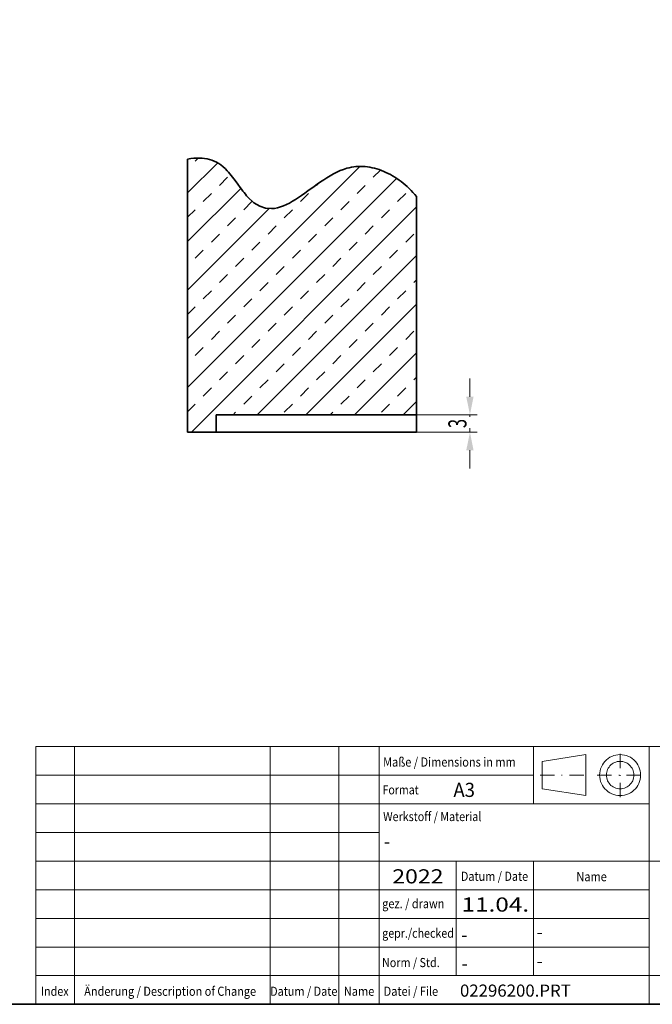
# Model space of a CAD drawing. Units: millimetres. Extents: x -155 to 142, y 95 to 515.
# Drawn here: x -51 to 59, y 100 to 271 of the extents above; entities that cross this region are included whole.
import ezdxf
from ezdxf.enums import TextEntityAlignment as Align

# ---------------------------------------------------------------- set-up
doc = ezdxf.new("R2010")
doc.units = ezdxf.units.MM
doc.header["$LTSCALE"] = 5
doc.linetypes.add('AUSGEZOGEN', pattern=[0])
doc.linetypes.add('DASHDOT', pattern=[1, 0.5, -0.25, 0, -0.25])
for name, color, linetype in [('BEMASS', 1, 'Continuous'), ('KONTUREN', 18, 'Continuous'), ('RAHMEN', 18, 'Continuous'), ('RAHMENSCHRIFT', 18, 'Continuous')]:
    doc.layers.add(name, color=color, linetype=linetype)
doc.styles.add('Arial', font='arial.ttf')
doc.dimstyles.new('ISO-25', dxfattribs={"dimtxt": 2.5, "dimasz": 2.5, "dimexe": 1.25, "dimexo": 0.625, "dimtad": 1, "dimtxsty": 'Standard', "dimcen": 2.5, "dimadec": 0, "dimazin": 0, "dimtfac": 1, "dimtmove": 0, "dimatfit": 3, "dimfxl": 1, "dimarcsym": 0})

# ---------------------------------------------------------------- blocks, each defined once
blk = doc.blocks.new('*D3')
at = {"layer": 'BEMASS', "linetype": 'AUSGEZOGEN', "lineweight": 18}
for points in [[(27.49, 202.49), (28.12, 205.66), (26.85, 205.66)], [(27.49, 199.49), (26.85, 196.31), (28.12, 196.31)]]:
    blk.add_hatch(color=1, dxfattribs=at).paths.add_polyline_path(points, flags=0)
at = {"layer": 'BEMASS', "color": 1, "linetype": 'AUSGEZOGEN', "lineweight": 18}
for p, q in [((27.49, 205.66), (27.49, 208.84)), ((18.18, 202.49), (28.74, 202.49)), ((27.49, 199.49), (27.49, 202.49)), ((18.18, 199.49), (28.74, 199.49)), ((27.49, 196.31), (27.49, 193.14))]:
    blk.add_line(p, q, dxfattribs=at)
at = {"color": 1, "linetype": 'AUSGEZOGEN', "lineweight": 18}
blk.add_wipeout([(27.84, 200.19), (27.84, 202.1), (22.76, 202.1), (22.76, 200.19)], dxfattribs=at).dxf.layer = 'BEMASS'
at = {"layer": 'BEMASS', "color": 1, "linetype": 'AUSGEZOGEN', "lineweight": 18, "style": 'Arial', "width": 0.649485}
blk.add_text('3', height=3.17, rotation=90, dxfattribs=at).set_placement((26.89, 200.19), (26.89, 201.79), align=Align.FIT)

msp = doc.modelspace()

# ---------------------------------------------------------------- linework, layer by layer
at = {"layer": 'KONTUREN', "color": 18, "linetype": 'AUSGEZOGEN', "lineweight": 35}
for p, q in [((-21.825, 199.485), (-21.825, 247.142)), ((18.175, 199.485), (18.175, 240.614)), ((-16.825, 202.485), (-16.825, 199.485))]:
    msp.add_line(p, q, dxfattribs=at)
msp.add_lwpolyline([(18.175, 240.614), (17.861, 240.977), (17.539, 241.33), (17.209, 241.671), (16.873, 242.002), (16.531, 242.321), (16.182, 242.628), (15.827, 242.923), (15.467, 243.206), (15.102, 243.476), (14.732, 243.733), (14.357, 243.978), (13.978, 244.208), (13.594, 244.425), (13.208, 244.627), (12.818, 244.816), (12.425, 244.989), (12.029, 245.148), (11.63, 245.291), (11.23, 245.419), (10.828, 245.531), (10.425, 245.626), (10.02, 245.705), (9.615, 245.768), (9.209, 245.814), (8.803, 245.842), (8.397, 245.852), (7.992, 245.845), (7.587, 245.819), (7.183, 245.775), (6.781, 245.712), (6.381, 245.631), (5.982, 245.529), (5.39, 245.342), (4.804, 245.114), (4.222, 244.851), (3.645, 244.557), (3.073, 244.235), (2.505, 243.89), (1.941, 243.526), (1.381, 243.147), (0.825, 242.758), (0.273, 242.362), (-0.821, 241.568), (-1.363, 241.178), (-1.902, 240.799), (-2.439, 240.433), (-2.973, 240.087), (-3.504, 239.763), (-4.033, 239.466), (-4.56, 239.2), (-5.085, 238.97), (-5.608, 238.779), (-6.129, 238.632), (-6.65, 238.533), (-7.169, 238.485), (-8.203, 238.564), (-9.236, 238.9), (-10.266, 239.528), (-11.297, 240.482), (-11.519, 240.732), (-11.741, 240.998), (-11.963, 241.275), (-12.186, 241.564), (-12.409, 241.86), (-12.632, 242.164), (-13.08, 242.781), (-13.531, 243.401), (-13.757, 243.707), (-13.985, 244.006), (-14.213, 244.298), (-14.442, 244.581), (-14.672, 244.852), (-14.903, 245.109), (-15.266, 245.479), (-15.633, 245.811), (-16.006, 246.108), (-16.384, 246.369), (-16.77, 246.597), (-17.164, 246.791), (-17.568, 246.953), (-17.983, 247.084), (-18.41, 247.185), (-18.849, 247.257), (-19.303, 247.302), (-19.772, 247.319), (-20.258, 247.311), (-20.761, 247.278), (-21.283, 247.221), (-21.825, 247.142)], dxfattribs=at)
at = {"layer": 'RAHMEN', "color": 18, "linetype": 'AUSGEZOGEN', "lineweight": 18}
for p, q in [((136.675, 144.622), (-48.325, 144.622)), ((-48.325, 99.622), (-48.325, 144.622)), ((-41.599, 99.622), (-41.599, 144.622)), ((-7.411, 144.622), (-7.411, 99.622)), ((4.612, 144.622), (4.612, 99.622)), ((11.612, 144.622), (11.612, 99.622)), ((38.612, 144.622), (38.612, 134.622)), ((58.812, 144.622), (58.812, 99.622)), ((40.123, 142.023), (47.725, 143.205)), ((47.725, 136.047), (47.725, 143.205)), ((51.935, 142.726), (51.623, 142.516)), ((52.268, 142.893), (51.935, 142.726)), ((52.616, 143.031), (52.268, 142.893)), ((52.978, 143.125), (52.616, 143.031)), ((53.348, 143.183), (52.978, 143.125)), ((53.725, 143.205), (53.348, 143.183)), ((54.101, 143.183), (53.725, 143.205)), ((54.471, 143.125), (54.101, 143.183)), ((54.833, 143.031), (54.471, 143.125)), ((55.181, 142.893), (54.833, 143.031)), ((55.514, 142.726), (55.181, 142.893)), ((55.826, 142.516), (55.514, 142.726)), ((40.123, 137.222), (40.123, 142.023)), ((50.456, 141.08), (50.319, 140.732)), ((50.623, 141.414), (50.456, 141.08)), ((50.833, 141.725), (50.623, 141.414)), ((51.065, 142.015), (50.833, 141.725)), ((51.333, 142.284), (51.065, 142.015)), ((51.623, 142.516), (51.333, 142.284)), ((51.783, 141.036), (51.645, 140.826)), ((51.942, 141.232), (51.783, 141.036)), ((52.116, 141.406), (51.942, 141.232)), ((52.312, 141.566), (52.116, 141.406)), ((52.522, 141.704), (52.312, 141.566)), ((52.746, 141.82), (52.522, 141.704)), ((52.985, 141.907), (52.746, 141.82)), ((53.225, 141.972), (52.985, 141.907)), ((53.471, 142.015), (53.225, 141.972)), ((53.725, 142.023), (53.471, 142.015)), ((53.978, 142.015), (53.725, 142.023)), ((54.225, 141.972), (53.978, 142.015)), ((54.464, 141.907), (54.225, 141.972)), ((54.703, 141.82), (54.464, 141.907)), ((54.927, 141.704), (54.703, 141.82)), ((55.138, 141.566), (54.927, 141.704)), ((55.333, 141.406), (55.138, 141.566)), ((55.507, 141.232), (55.333, 141.406)), ((55.667, 141.036), (55.507, 141.232)), ((55.804, 140.826), (55.667, 141.036)), ((56.116, 142.284), (55.826, 142.516)), ((56.384, 142.015), (56.116, 142.284)), ((56.616, 141.725), (56.384, 142.015)), ((56.826, 141.414), (56.616, 141.725)), ((56.993, 141.08), (56.826, 141.414)), ((57.13, 140.732), (56.993, 141.08)), ((38.612, 139.622), (-48.325, 139.622)), ((50.167, 139.999), (50.145, 139.622)), ((50.145, 139.622), (50.167, 139.252)), ((50.225, 140.369), (50.167, 139.999)), ((50.167, 139.252), (50.225, 138.882)), ((50.319, 140.732), (50.225, 140.369)), ((51.34, 139.876), (51.326, 139.622)), ((51.326, 139.622), (51.34, 139.376)), ((51.377, 140.123), (51.34, 139.876)), ((51.34, 139.376), (51.377, 139.129)), ((51.442, 140.369), (51.377, 140.123)), ((51.529, 140.601), (51.442, 140.369)), ((51.645, 140.826), (51.529, 140.601)), ((55.92, 140.601), (55.804, 140.826)), ((56.007, 140.369), (55.92, 140.601)), ((56.072, 140.123), (56.007, 140.369)), ((56.109, 139.876), (56.072, 140.123)), ((56.072, 139.129), (56.109, 139.376)), ((56.123, 139.622), (56.109, 139.876)), ((56.109, 139.376), (56.123, 139.622)), ((57.225, 140.369), (57.13, 140.732)), ((57.282, 139.999), (57.225, 140.369)), ((57.225, 138.882), (57.282, 139.252)), ((57.304, 139.622), (57.282, 139.999)), ((57.282, 139.252), (57.304, 139.622)), ((50.225, 138.882), (50.319, 138.52)), ((50.319, 138.52), (50.456, 138.172)), ((50.456, 138.172), (50.623, 137.838)), ((50.623, 137.838), (50.833, 137.519)), ((50.833, 137.519), (51.065, 137.229)), ((51.377, 139.129), (51.442, 138.882)), ((51.442, 138.882), (51.529, 138.65)), ((51.529, 138.65), (51.645, 138.426)), ((51.645, 138.426), (51.783, 138.215)), ((51.783, 138.215), (51.942, 138.019)), ((51.942, 138.019), (52.116, 137.838)), ((52.116, 137.838), (52.312, 137.686)), ((52.312, 137.686), (52.522, 137.548)), ((52.522, 137.548), (52.746, 137.432)), ((54.703, 137.432), (54.927, 137.548)), ((54.927, 137.548), (55.138, 137.686)), ((55.138, 137.686), (55.333, 137.838)), ((55.333, 137.838), (55.507, 138.019)), ((55.507, 138.019), (55.667, 138.215)), ((55.667, 138.215), (55.804, 138.426)), ((55.804, 138.426), (55.92, 138.65)), ((55.92, 138.65), (56.007, 138.882)), ((56.007, 138.882), (56.072, 139.129)), ((56.384, 137.229), (56.616, 137.519)), ((56.616, 137.519), (56.826, 137.838)), ((56.826, 137.838), (56.993, 138.172)), ((56.993, 138.172), (57.13, 138.52)), ((57.13, 138.52), (57.225, 138.882)), ((47.725, 136.047), (40.123, 137.222)), ((51.065, 137.229), (51.333, 136.968)), ((51.333, 136.968), (51.623, 136.729)), ((51.623, 136.729), (51.935, 136.525)), ((51.935, 136.525), (52.268, 136.359)), ((52.268, 136.359), (52.616, 136.221)), ((52.616, 136.221), (52.978, 136.127)), ((52.746, 137.432), (52.985, 137.345)), ((52.978, 136.127), (53.348, 136.069)), ((52.985, 137.345), (53.225, 137.28)), ((53.225, 137.28), (53.471, 137.236)), ((53.348, 136.069), (53.725, 136.047)), ((53.471, 137.236), (53.725, 137.222)), ((53.725, 137.222), (53.978, 137.236)), ((53.725, 136.047), (54.101, 136.069)), ((53.978, 137.236), (54.225, 137.28)), ((54.101, 136.069), (54.471, 136.127)), ((54.225, 137.28), (54.464, 137.345)), ((54.464, 137.345), (54.703, 137.432)), ((54.471, 136.127), (54.833, 136.221)), ((54.833, 136.221), (55.181, 136.359)), ((55.181, 136.359), (55.514, 136.525)), ((55.514, 136.525), (55.826, 136.729)), ((55.826, 136.729), (56.116, 136.968)), ((56.116, 136.968), (56.384, 137.229)), ((58.812, 134.622), (-48.325, 134.622)), ((11.612, 129.622), (-48.325, 129.622)), ((136.675, 124.622), (-48.325, 124.622)), ((25.112, 124.622), (25.112, 104.622)), ((38.612, 124.622), (38.612, 104.622)), ((58.812, 119.622), (-48.325, 119.622)), ((58.812, 114.622), (-48.325, 114.622)), ((58.812, 109.622), (-48.325, 109.622)), ((136.675, 104.622), (-48.325, 104.622))]:
    msp.add_line(p, q, dxfattribs=at)
at = {"layer": 'RAHMEN', "color": 16, "linetype": 'DASHDOT', "lineweight": 18}
for p, q in [((53.725, 135.757), (53.725, 143.575)), ((39.761, 139.622), (48.065, 139.622)), ((49.739, 139.622), (57.688, 139.622))]:
    msp.add_line(p, q, dxfattribs=at)

# ---------------------------------------------------------------- texts
at = {"layer": 'RAHMENSCHRIFT', "color": 18, "linetype": 'AUSGEZOGEN', "lineweight": 18, "style": 'Arial'}
for s, width, p, p2 in [('Maße / Dimensions in mm', 0.892635, (12.33, 141.108), (35.482, 141.108)), ('Format', 0.891993, (12.227, 136.26), (18.537, 136.26)), ('Werkstoff / Material', 0.89204, (12.327, 131.594), (29.487, 131.594)), ('Datum / Date', 0.893591, (25.904, 121.169), (37.661, 121.169)), ('Name', 0.893768, (46.076, 121.099), (51.4, 121.099)), ('gez. / drawn', 0.892674, (12.171, 116.394), (23.03, 116.394)), ('gepr./checked', 0.892095, (12.171, 111.239), (24.684, 111.239)), ('Norm / Std.', 0.892903, (12.13, 106.112), (22.214, 106.112)), ('Index', 0.892501, (-47.47, 101.102), (-42.595, 101.102)), ('Änderung / Description of Change', 0.892556, (-39.887, 101.102), (-9.861, 101.102)), ('Datum / Date', 0.893591, (-7.411, 101.102), (4.345, 101.102)), ('Name', 0.893768, (5.463, 101.102), (10.787, 101.102)), ('Datei / File', 0.89207, (12.419, 101.102), (21.941, 101.102))]:
    msp.add_text(s, height=1.6, dxfattribs=dict(at, width=width)).set_placement(p, p2, align=Align.FIT)
at = {"layer": 'RAHMENSCHRIFT', "color": 5, "linetype": 'AUSGEZOGEN', "lineweight": 18, "style": 'Arial'}
for s, height, width, p, p2 in [('A3', 2.4694, 0.892501, (24.607, 135.813), (28.369, 135.813)), ('-', 2.117, 1.129032, (12.422, 126.973), (13.533, 126.973)), ('2022', 2.4694, 1.167526, (13.921, 120.72), (22.87, 120.72)), ('11.04.', 2.4694, 1.231959, (26.023, 115.799), (37.827, 115.799)), ('-', 2.117, 1.129032, (39.103, 111.175), (40.214, 111.175)), ('-', 2.117, 1.129032, (25.947, 110.685), (27.059, 110.685)), ('-', 2.117, 1.129032, (26.024, 105.681), (27.136, 105.681)), ('-', 2.117, 1.129032, (39.135, 106.1), (40.246, 106.1)), ('02296200.PRT', 2.11667, 0.974009, (25.753, 100.957), (45.108, 100.957))]:
    msp.add_text(s, height=height, dxfattribs=dict(at, width=width)).set_placement(p, p2, align=Align.FIT)

# ---------------------------------------------------------------- next in the draw order: dimensions: what is measured, and where the dimension line sits
at = {"layer": 'BEMASS', "color": 1, "linetype": 'AUSGEZOGEN', "lineweight": 18}
dim = msp.add_linear_dim(base=(27.489, 202.485), p1=(18.175, 199.485), p2=(18.175, 202.485), angle=90, dimstyle='ISO-25', override={"dimtxt": 3.175, "dimasz": 3.175, "dimexe": 1.25, "dimgap": 0.453571, "dimtad": 1, "dimjust": 0, "dimdec": 2, "dimzin": 8, "dimpost": '<>', "dimtxsty": 'Arial', "dimsah": 1, "dimclrd": 1, "dimclre": 1, "dimclrt": 1, "dimadec": 2}, dxfattribs=at)
dim.commit()
dim.dimension.update_dxf_attribs({"geometry": '*D3', "text_midpoint": (25.301, 200.985), "text_rotation": 90})

# ---------------------------------------------------------------- next in the draw order: hatches: boundary and pattern name
at = {"layer": 'BEMASS', "linetype": 'AUSGEZOGEN', "lineweight": 18}
h = msp.add_hatch(dxfattribs=at)
h.set_pattern_fill('MegaCAD_TYP4', color=1, style=0)
h.set_pattern_definition([(45, (0, 0), (-4.24264, 4.24264), []), (45, (-2.1213, 2.1213), (-4.24264, 4.24264), [2, -2])])
h.paths.add_polyline_path([(17.539, 241.33), (17.209, 241.671), (16.873, 242.002), (16.531, 242.321), (16.182, 242.628), (15.827, 242.923), (15.467, 243.206), (15.102, 243.476), (14.732, 243.733), (14.357, 243.978), (13.978, 244.208), (13.594, 244.425), (13.208, 244.627), (12.818, 244.816), (12.425, 244.989), (12.029, 245.148), (11.63, 245.291), (11.23, 245.419), (10.828, 245.531), (10.425, 245.626), (10.02, 245.705), (9.615, 245.768), (9.209, 245.814), (8.803, 245.842), (8.397, 245.852), (7.992, 245.845), (7.587, 245.819), (7.183, 245.775), (6.781, 245.712), (6.381, 245.631), (5.982, 245.529), (5.39, 245.342), (4.804, 245.114), (4.222, 244.851), (3.645, 244.557), (3.073, 244.235), (2.505, 243.89), (1.941, 243.526), (1.381, 243.147), (0.825, 242.758), (0.273, 242.362), (-0.821, 241.568), (-1.363, 241.178), (-1.902, 240.799), (-2.439, 240.433), (-2.973, 240.087), (-3.504, 239.763), (-4.033, 239.466), (-4.56, 239.2), (-5.085, 238.97), (-5.608, 238.779), (-6.129, 238.632), (-6.65, 238.533), (-7.169, 238.485), (-8.203, 238.564), (-9.236, 238.9), (-10.266, 239.528), (-11.297, 240.482), (-11.519, 240.732), (-11.741, 240.998), (-11.963, 241.275), (-12.186, 241.564), (-12.409, 241.86), (-12.632, 242.164), (-13.08, 242.781), (-13.531, 243.401), (-13.757, 243.707), (-13.985, 244.006), (-14.213, 244.298), (-14.442, 244.581), (-14.672, 244.852), (-14.903, 245.109), (-15.266, 245.479), (-15.633, 245.811), (-16.006, 246.108), (-16.384, 246.369), (-16.77, 246.597), (-17.164, 246.791), (-17.568, 246.953), (-17.983, 247.084), (-18.41, 247.185), (-18.849, 247.257), (-19.303, 247.302), (-19.772, 247.319), (-20.258, 247.311), (-20.761, 247.278), (-21.283, 247.221), (-21.825, 247.142), (-21.825, 199.485), (-16.825, 199.485), (-16.825, 202.485), (18.175, 202.485), (18.175, 240.614), (17.861, 240.977)], flags=0)

# ---------------------------------------------------------------- next in the draw order: linework, layer by layer
at = {"layer": 'KONTUREN', "color": 18, "linetype": 'AUSGEZOGEN', "lineweight": 35}
for p, q in [((18.175, 202.485), (-16.825, 202.485)), ((18.175, 199.485), (-21.825, 199.485))]:
    msp.add_line(p, q, dxfattribs=at)
at = {"layer": 'RAHMEN', "color": 18, "linetype": 'AUSGEZOGEN', "lineweight": 35}
msp.add_lwpolyline([(-150.325, 499.622), (136.675, 499.622), (136.675, 99.622), (-150.325, 99.622)], close=True, dxfattribs=at)

doc.saveas('drawing.dxf')
